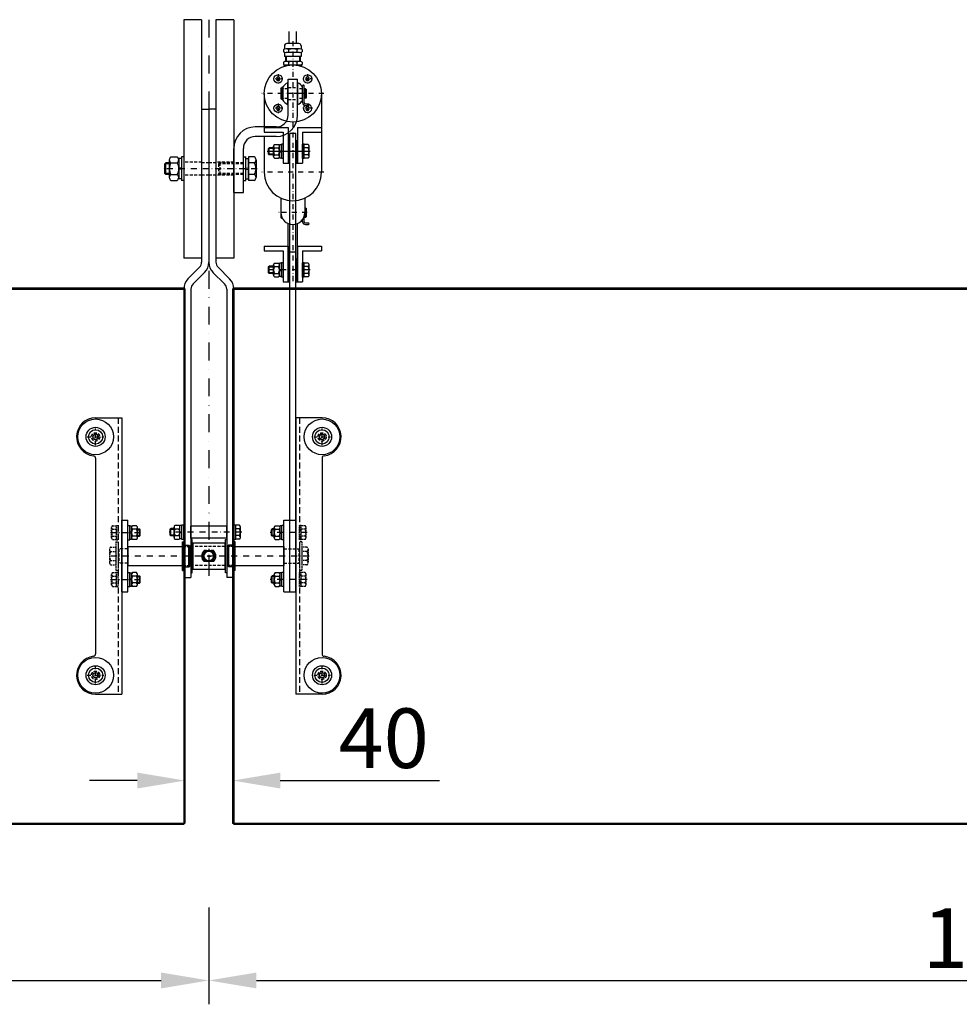
# Model space of a CAD drawing. Units: millimetres. Extents: x 20310 to 25093, y -2335 to 1164.
# Drawn here: x 21887 to 22676, y -626 to 200 of the extents above; entities that cross this region are included whole.
import ezdxf

# ---------------------------------------------------------------- set-up
doc = ezdxf.new("R2010")
doc.units = ezdxf.units.MM
doc.header["$LTSCALE"] = 10
for name, pattern in [('AUSGEZOGEN', [0]), ('STRICHPUNKT', [1, 0.5, -0.25, 0, -0.25]), ('VERDECKT', [0.375, 0.25, -0.125])]:
    doc.linetypes.add(name, pattern=pattern)
for name, color, linetype in [('ACHSE', 1, 'STRICHPUNKT'), ('GFM-1618-06', 1, 'AUSGEZOGEN'), ('HYPE GLEITLAGER', 1, 'Continuous'), ('HYPE-BEMASSUNG', 4, 'AUSGEZOGEN'), ('HYPE-GESPU-RO', 1, 'STRICHPUNKT'), ('HYPE-LINIE-BL', 5, 'AUSGEZOGEN'), ('HYPE-LINIE-CY', 4, 'AUSGEZOGEN'), ('HYPE-LINIE-GR', 3, 'AUSGEZOGEN'), ('HYPE-LINIE-RO', 1, 'AUSGEZOGEN'), ('LINIE_BL', 5, 'AUSGEZOGEN'), ('LINIE_RO', 1, 'AUSGEZOGEN')]:
    doc.layers.add(name, color=color, linetype=linetype)
doc.styles.add('ARIAL', font='arial.ttf')
doc.dimstyles.new('1zu1-XL-HYPE', dxfattribs={"dimtxt": 50, "dimasz": 40, "dimexe": 20, "dimexo": 0, "dimgap": 10, "dimtad": 1, "dimdsep": 46, "dimtxsty": 'ARIAL', "dimcen": 1, "dimdle": 2, "dimclrd": 4, "dimclre": 4, "dimclrt": 3, "dimazin": 0, "dimtfac": 1, "dimtofl": 0, "dimtmove": 0, "dimatfit": 3, "dimfxl": 1, "dimtvp": 1, "dimtfill": 1, "dimtolj": 1, "dimtzin": 0, "dimarcsym": 0})

# ---------------------------------------------------------------- blocks, each defined once
blk = doc.blocks.new('PicoloXL-200-GAGA-Gehäuse-Seite')
at = {"layer": 'ACHSE', "ltscale": 0.85}
for p, q in [((0, -44), (0, 26)), ((-26, 0), (26, 0))]:
    blk.add_line(p, q, dxfattribs=at)
at = {"layer": 'ACHSE', "ltscale": 0.35}
for p, q in [((-16.37, 12.37), (-8.37, 12.37)), ((-12.37, 8.37), (-12.37, 16.37)), ((8.37, 12.37), (16.37, 12.37)), ((12.37, 8.37), (12.37, 16.37)), ((-16.37, -12.37), (-8.37, -12.37)), ((-12.37, -16.37), (-12.37, -8.37)), ((8.37, -12.37), (16.37, -12.37)), ((12.37, -16.37), (12.37, -8.37))]:
    blk.add_line(p, q, dxfattribs=at)
at = {"layer": 'LINIE_BL'}
for p, q in [((-10.6, 10), (-13.03, 10)), ((-10.6, 8.6), (-13.03, 8.6)), ((-10.6, 3.95), (-11.6, 3.37)), ((-11.6, 3.37), (-11.6, -3.37)), ((-10.6, 3.95), (-10.6, -3.95)), ((-10.6, 3.95), (-9.7, 3.95)), ((-9.7, 3.95), (-9.7, -3.95)), ((-9.7, 2.5), (-9.6, 2.5)), ((-9.6, 7.6), (-9.6, -6.65)), ((-8.2, 7.6), (-8.2, -6.65)), ((-8.2, 2.5), (-8.1, 2.5)), ((-8.1, 3.95), (-8, 3.95)), ((-8.1, 3.95), (-8.1, -3.95)), ((8.1, 5), (8.1, -5)), ((8.1, 5), (9.1, 5)), ((9.1, 5), (9.1, -5)), ((10.1, 4), (9.1, 5)), ((10.1, -4), (10.1, 4)), ((-10.6, -3.95), (-11.6, -3.37)), ((-10.6, -3.95), (-9.7, -3.95)), ((-9.7, -2.5), (-9.6, -2.5)), ((-8.2, -2.5), (-8.1, -2.5)), ((-8.1, -3.95), (-8, -3.95)), ((8.1, -5), (9.1, -5)), ((10.1, -4), (9.1, -5)), ((-7.75, -26.5), (-7.75, -24.5)), ((-3.5, -26.5), (-3.5, -24.5)), ((3.5, -26.5), (3.5, -24.5)), ((7.75, -26.5), (7.75, -24.5)), ((-7, -31), (7, -31)), ((-7, -34.7), (-7, -31)), ((-6.25, -31), (-6.25, -26.96)), ((-5.64, -31), (-5.64, -27)), ((-5.62, -27), (5.62, -27)), ((5.64, -31), (5.64, -27)), ((6.25, -31), (6.25, -26.96)), ((7, -34.7), (7, -31)), ((-7.75, -37), (-7.75, -35)), ((-7, -40), (-7, -37.3)), ((-5.62, -34.5), (5.62, -34.5)), ((-5.62, -37.5), (5.62, -37.5)), ((-3.5, -37), (-3.5, -35)), ((3.5, -37), (3.5, -35)), ((7, -40), (7, -37.3)), ((7.75, -37), (7.75, -35)), ((-5, -42), (5, -42))]:
    blk.add_line(p, q, dxfattribs=at)
for centre, radius, start, end in [((-13.03, 9.3), 0.7, 90, 270), ((-10.6, 7.6), 2.4, 0, 90), ((-10.6, 7.6), 1, 0, 90), ((7.7, 4.15), 0.4, 318.59038, 0), ((7.7, -4.15), 0.4, 0, 41.40962), ((-5.62, -28.76), 4.77, 63.51896, 116.48104), ((-6.86, -23.52), 0.65, 112.72597, 267.01112), ((0, -36.5), 12.5, 73.7398, 106.2602), ((5.62, -28.76), 4.77, 63.51896, 116.48104), ((6.78, -23.52), 0.65, 278.20973, 64.12887), ((-5.62, -22.23), 4.77, 243.51896, 296.48104), ((0, -14.5), 12.5, 253.7398, 286.2602), ((5.62, -22.23), 4.77, 243.51896, 296.48104), ((-5.62, -39.26), 4.77, 63.51896, 116.48104), ((-5.62, -32.73), 4.77, 243.51896, 296.48104), ((-5, -40), 2, 180, 270), ((0, -47), 12.5, 73.7398, 106.2602), ((0, -25), 12.5, 253.7398, 286.2602), ((5.62, -39.26), 4.77, 63.51896, 116.48104), ((5.62, -32.73), 4.77, 243.51896, 296.48104), ((5, -40), 2, 270, 0)]:
    blk.add_arc(centre, radius, start, end, dxfattribs=at)
blk.add_ellipse((-8.9, -6.65), major_axis=(-0.7, 0), ratio=0.5, start_param=0, end_param=3.141593, dxfattribs=at)
at = {"layer": 'LINIE_RO'}
for p, q in [((-4.1, 9.12), (-4.1, -9.12)), ((4.1, 9.12), (4.1, -9.12)), ((-8, 6), (-8, -6)), ((8, 6), (8, -6)), ((-3, -42), (-3, -52)), ((3, -42), (3, -52))]:
    blk.add_line(p, q, dxfattribs=at)
at = {"layer": 'LINIE_RO', "linetype": 'VERDECKT'}
for p, q in [((-8, 4), (-4.1, 4)), ((4.1, 4), (8, 4)), ((-8, -4), (-4.1, -4)), ((4.1, -4), (8, -4))]:
    blk.add_line(p, q, dxfattribs=at)
at = {"layer": 'LINIE_RO'}
for points in [[(-13.24, 13.87), (-14.11, 12.37), (-13.24, 10.87), (-11.51, 10.87), (-10.64, 12.37), (-11.51, 13.87)], [(11.51, 13.87), (10.64, 12.37), (11.51, 10.87), (13.24, 10.87), (14.11, 12.37), (13.24, 13.87)], [(-13.24, -10.87), (-14.11, -12.37), (-13.24, -13.87), (-11.51, -13.87), (-10.64, -12.37), (-11.51, -10.87)], [(11.51, -10.87), (10.64, -12.37), (11.51, -13.87), (13.24, -13.87), (14.11, -12.37), (13.24, -10.87)]]:
    blk.add_lwpolyline(points, close=True, dxfattribs=at)
for centre, radius in [((0, 0), 24), ((12.37, 12.37), 3.5), ((-12.37, -12.37), 3.5), ((12.37, -12.37), 3.5)]:
    blk.add_circle(centre, radius, dxfattribs=at)
for centre, radius, start, end in [((-12.37, 12.37), 3.5, 314.92897, 247.54133), ((0, 0), 10, 114.20483, 145.08479), ((0, 0), 10, 30, 65.79517), ((0, 0), 10, 214.91521, 245.79517), ((0, 0), 10, 294.20483, 330)]:
    blk.add_arc(centre, radius, start, end, dxfattribs=at)
blk = doc.blocks.new('GFM-1618-06-Seite')
at = {"layer": 'HYPE GLEITLAGER'}
for p, q in [((-12, 1), (12, 1)), ((-12, 1), (-12, 0)), ((-12, 0), (12, 0)), ((9, 0), (9, -4.2)), ((12, 1), (12, 0)), ((-9, 0), (-9, -4.2)), ((-9, -4.2), (9, -4.2)), ((-9, -4.2), (-8.54, -5)), ((-8.54, -5), (8.54, -5)), ((9, -4.2), (8.54, -5))]:
    blk.add_line(p, q, dxfattribs=at)
at = {"layer": 'HYPE GLEITLAGER', "linetype": 'VERDECKT', "ltscale": 0.5}
for p, q in [((-8, 1), (-8, -5)), ((8, 1), (8, -5))]:
    blk.add_line(p, q, dxfattribs=at)
blk = doc.blocks.new('HYPE-Glaslamelle DS 1zu1')
at = {"layer": 'HYPE-GESPU-RO', "ltscale": 0.6}
for p, q in [((-1160, 193), (-1160, 207)), ((0, 193), (0, 207)), ((-1167, 200), (-1153, 200)), ((-7, 200), (7, 200)), ((-1160, -7), (-1160, 7)), ((-7, 0), (7, 0)), ((0, -7), (0, 7)), ((-1167, 0), (-1153, 0))]:
    blk.add_line(p, q, dxfattribs=at)
at = {"layer": 'HYPE-LINIE-BL'}
for p, q in [((-1234, 325), (-1235, 324)), ((-1235, 324), (-1235, -124)), ((-1235, 324), (75, 324)), ((-1234, 325), (-1234, -125)), ((-1234, 325), (74, 325)), ((74, 325), (74, -125)), ((75, 324), (75, -124)), ((-1162, 201.15), (-1160, 202.31)), ((-1162, 198.85), (-1162, 201.15)), ((-1160, 197.69), (-1162, 198.85)), ((-1158, 201.15), (-1160, 202.31)), ((-1160, 197.69), (-1158, 198.85)), ((-1158, 198.85), (-1158, 201.15)), ((-2, 201.15), (0, 202.31)), ((-2, 198.85), (-2, 201.15)), ((0, 197.69), (-2, 198.85)), ((2, 201.15), (0, 202.31)), ((0, 197.69), (2, 198.85)), ((2, 198.85), (2, 201.15)), ((-1162, 1.15), (-1160, 2.31)), ((-1162, -1.15), (-1162, 1.15)), ((-1158, 1.15), (-1160, 2.31)), ((-1158, -1.15), (-1158, 1.15)), ((-2, 1.15), (0, 2.31)), ((-2, -1.15), (-2, 1.15)), ((2, 1.15), (0, 2.31)), ((2, -1.15), (2, 1.15)), ((-1160, -2.31), (-1162, -1.15)), ((-1160, -2.31), (-1158, -1.15)), ((0, -2.31), (-2, -1.15)), ((0, -2.31), (2, -1.15)), ((-1235, -124), (75, -124)), ((-1234, -125), (74, -125)), ((74, -125), (75, -124))]:
    blk.add_line(p, q, dxfattribs=at)
at = {"layer": 'HYPE-LINIE-CY'}
for p, q in [((74, 325), (75, 324)), ((-1234, -125), (-1235, -124))]:
    blk.add_line(p, q, dxfattribs=at)
for centre, radius in [((-1160, 200), 15), ((0, 200), 15), ((-1160, 200), 8), ((0, 200), 8), ((-1160, 0), 15), ((0, 0), 15), ((-1160, 0), 8), ((0, 0), 8)]:
    blk.add_circle(centre, radius, dxfattribs=at)
at = {"layer": 'HYPE-LINIE-RO'}
for centre, radius in [((-1160, 200), 6), ((-1160, 200), 2.31), ((0, 200), 6), ((0, 200), 2.31), ((-1160, 0), 6), ((-1160, 0), 2.31), ((0, 0), 6), ((0, 0), 2.31)]:
    blk.add_circle(centre, radius, dxfattribs=at)
blk = doc.blocks.new('*D35')
at = {"layer": 'Defpoints', "color": 0, "transparency": 16777216}
for p in [(20696, -544.47), (22046, -544.47), (22046, -605.69)]:
    blk.add_point(p, dxfattribs=at)
at = {"layer": 'HYPE-BEMASSUNG', "color": 4, "lineweight": -2, "transparency": 16777216}
for p, q in [((20696, -544.47), (20696, -625.69)), ((22046, -544.47), (22046, -625.69)), ((20736, -605.69), (22006, -605.69))]:
    blk.add_line(p, q, dxfattribs=at)
at = {"layer": 'HYPE-BEMASSUNG', "color": 4, "transparency": 16777216}
for points in [[(20736, -599.02), (20736, -612.36), (20696, -605.69)], [(22006, -599.02), (22006, -612.36), (22046, -605.69)]]:
    blk.add_solid(points, dxfattribs=at)
at = {"layer": 'HYPE-BEMASSUNG', "color": 3, "transparency": 16777216, "insert": (21371, -570.14), "char_height": 50, "attachment_point": 5, "style": 'ARIAL', "bg_fill": 3, "box_fill_scale": 1.1, "bg_fill_color": 256, "bg_fill_true_color": 13158600, "bg_fill_transparency": 0}
blk.add_mtext('\\A1;1350', dxfattribs=at)
blk = doc.blocks.new('*D39')
at = {"layer": 'Defpoints', "color": 0, "transparency": 16777216}
for p in [(22046, -544.47), (23396, -544.47), (23396, -605.69)]:
    blk.add_point(p, dxfattribs=at)
at = {"layer": 'HYPE-BEMASSUNG', "color": 4, "lineweight": -2, "transparency": 16777216}
for p, q in [((22046, -544.47), (22046, -625.69)), ((23396, -544.47), (23396, -625.69)), ((22086, -605.69), (23356, -605.69))]:
    blk.add_line(p, q, dxfattribs=at)
at = {"layer": 'HYPE-BEMASSUNG', "color": 4, "transparency": 16777216}
for points in [[(22086, -599.02), (22086, -612.36), (22046, -605.69)], [(23356, -599.02), (23356, -612.36), (23396, -605.69)]]:
    blk.add_solid(points, dxfattribs=at)
at = {"layer": 'HYPE-BEMASSUNG', "color": 3, "transparency": 16777216, "insert": (22721, -570.14), "char_height": 50, "attachment_point": 5, "style": 'ARIAL', "bg_fill": 3, "box_fill_scale": 1.1, "bg_fill_color": 256, "bg_fill_true_color": 13158600, "bg_fill_transparency": 0}
blk.add_mtext('\\A1;1350', dxfattribs=at)
blk = doc.blocks.new('*D36')
at = {"layer": 'Defpoints', "color": 0, "transparency": 16777216}
for p in [(22026, -376.74), (22066, -376.74), (22066, -437.96)]:
    blk.add_point(p, dxfattribs=at)
at = {"layer": 'HYPE-BEMASSUNG', "color": 4, "lineweight": -2, "transparency": 16777216}
for p, q in [((22026, -376.74), (22026, -457.96)), ((22066, -376.74), (22066, -457.96)), ((21986, -437.96), (21946, -437.96)), ((22106, -437.96), (22239.46, -437.96))]:
    blk.add_line(p, q, dxfattribs=at)
at = {"layer": 'HYPE-BEMASSUNG', "color": 4, "transparency": 16777216}
for points in [[(21986, -431.29), (21986, -444.62), (22026, -437.96)], [(22106, -431.29), (22106, -444.62), (22066, -437.96)]]:
    blk.add_solid(points, dxfattribs=at)
at = {"layer": 'HYPE-BEMASSUNG', "color": 3, "transparency": 16777216, "insert": (22192.73, -402.43), "char_height": 50, "attachment_point": 5, "style": 'ARIAL', "bg_fill": 3, "box_fill_scale": 1.1, "bg_fill_color": 256, "bg_fill_true_color": 13158600, "bg_fill_transparency": 0}
blk.add_mtext('\\A1;40', dxfattribs=at)

msp = doc.modelspace()

# ---------------------------------------------------------------- linework, layer by layer
at = {"layer": 'ACHSE', "ltscale": 0.85}
for p, q in [((22116.496, 114.428), (22116.496, -20.516)), ((22142.496, 72.418), (22090.496, 72.418)), ((22128.496, 38.551), (22104.496, 38.551))]:
    msp.add_line(p, q, dxfattribs=at)
at = {"layer": 'HYPE GLEITLAGER'}
for p, q in [((22112.996, -18.51), (22112.996, -0.51)), ((22112.996, -0.51), (22113.996, -0.51)), ((22113.996, -18.51), (22113.996, -0.51)), ((22118.996, -18.51), (22118.996, -0.51)), ((22119.996, -0.51), (22118.996, -0.51)), ((22119.996, -18.51), (22119.996, -0.51)), ((22112.996, -18.51), (22113.996, -18.51)), ((22119.996, -18.51), (22118.996, -18.51))]:
    msp.add_line(p, q, dxfattribs=at)
at = {"layer": 'HYPE-GESPU-RO', "ltscale": 3}
msp.add_line((22045.996, 200.428), (22045.996, -267.572), dxfattribs=at)
at = {"layer": 'HYPE-GESPU-RO', "ltscale": 0.8}
msp.add_line((22121.496, 138.428), (22111.496, 138.428), dxfattribs=at)
at = {"layer": 'HYPE-GESPU-RO'}
for p, q in [((22076.396, 75.428), (22007.996, 75.428)), ((22086.596, 75.428), (22053.196, 75.428)), ((22131.096, -9.51), (22095.096, -9.51)), ((21963.396, -229.888), (21989.396, -229.888)), ((22073.596, -229.572), (22012.596, -229.572)), ((22128.596, -229.888), (22097.596, -229.888)), ((22130.296, -249.579), (21961.696, -249.579)), ((21963.396, -269.271), (21989.396, -269.271)), ((22128.596, -269.271), (22097.596, -269.271))]:
    msp.add_line(p, q, dxfattribs=at)
at = {"layer": 'HYPE-GESPU-RO', "ltscale": 0.5}
for p, q in [((22045.996, -243.579), (22045.996, -255.579)), ((22039.996, -249.579), (22051.996, -249.579))]:
    msp.add_line(p, q, dxfattribs=at)
at = {"layer": 'HYPE-LINIE-BL'}
for p, q in [((22024.996, 200.428), (22024.996, 0.428)), ((22039.996, 200.428), (22024.996, 200.428)), ((22039.996, 200.428), (22039.996, 0.428)), ((22051.996, 200.428), (22051.996, 0.428)), ((22066.996, 200.428), (22051.996, 200.428)), ((22066.996, 200.428), (22066.996, 0.428)), ((22092.496, 109.921), (22092.496, 105.921)), ((22092.496, 109.921), (22112.496, 109.921)), ((22112.496, 109.921), (22112.496, 79.921)), ((22120.496, 109.921), (22120.496, 79.921)), ((22120.496, 109.921), (22140.496, 109.921)), ((22140.496, 109.921), (22140.496, 105.921)), ((22092.496, 105.921), (22108.496, 105.921)), ((22108.496, 105.921), (22108.496, 79.921)), ((22118.996, 104.921), (22113.996, 104.921)), ((22113.996, -180.149), (22113.996, 104.921)), ((22118.996, -180.149), (22118.996, 104.921)), ((22124.496, 105.921), (22124.496, 79.921)), ((22124.496, 105.921), (22140.496, 105.921)), ((22096.096, 92.306), (22096.711, 92.921)), ((22096.096, 87.536), (22096.096, 92.306)), ((22100.296, 92.306), (22096.096, 92.306)), ((22100.296, 92.921), (22096.711, 92.921)), ((22096.711, 86.921), (22096.711, 92.921)), ((22100.296, 85.591), (22100.296, 94.251)), ((22101.129, 95.694), (22104.462, 95.694)), ((22101.129, 92.808), (22104.462, 92.808)), ((22105.296, 84.371), (22105.296, 95.471)), ((22106.896, 95.471), (22105.296, 95.471)), ((22108.496, 95.921), (22106.896, 95.921)), ((22106.896, 83.921), (22106.896, 95.921)), ((22106.896, 84.371), (22106.896, 95.471)), ((22108.496, 83.921), (22108.496, 95.921)), ((22112.996, 80.921), (22112.996, 98.921)), ((22112.996, 98.921), (22113.996, 98.921)), ((22113.996, 80.921), (22113.996, 98.921)), ((22118.996, 80.921), (22118.996, 98.921)), ((22119.996, 98.921), (22118.996, 98.921)), ((22119.996, 80.921), (22119.996, 98.921)), ((22126.096, 95.921), (22124.496, 95.921)), ((22124.496, 83.921), (22124.496, 95.921)), ((22126.096, 83.921), (22126.096, 95.921)), ((22126.096, 84.147), (22126.096, 95.694)), ((22129.262, 95.694), (22126.096, 95.694)), ((22129.262, 92.808), (22126.096, 92.808)), ((22130.096, 85.591), (22130.096, 94.251)), ((22131.096, 89.921), (22095.096, 89.921)), ((22100.296, 87.536), (22096.096, 87.536)), ((22096.711, 86.921), (22096.096, 87.536)), ((22100.296, 86.921), (22096.711, 86.921)), ((22101.129, 87.034), (22104.462, 87.034)), ((22101.129, 84.147), (22104.462, 84.147)), ((22105.296, 90.57), (22106.896, 90.287)), ((22105.296, 89.554), (22106.896, 89.272)), ((22106.896, 84.371), (22105.296, 84.371)), ((22108.496, 83.921), (22106.896, 83.921)), ((22126.096, 83.921), (22124.496, 83.921)), ((22129.262, 87.034), (22126.096, 87.034)), ((22129.262, 84.147), (22126.096, 84.147)), ((22012.796, 79.508), (22008.996, 79.508)), ((22108.496, 79.921), (22112.496, 79.921)), ((22112.496, 79.921), (22113.996, 79.921)), ((22112.996, 80.921), (22113.996, 80.921)), ((22119.996, 80.921), (22118.996, 80.921)), ((22118.996, 79.921), (22120.496, 79.921)), ((22120.496, 79.921), (22124.496, 79.921)), ((22012.796, 71.348), (22008.996, 71.348)), ((22039.996, 0.428), (22024.996, 0.428)), ((22066.996, 0.428), (22051.996, 0.428)), ((22100.296, -7.125), (22096.096, -7.125)), ((22100.296, -11.895), (22096.096, -11.895)), ((21986.196, -227.503), (21988.396, -227.503)), ((22016.796, -227.187), (22013.596, -227.187)), ((22100.796, -227.503), (22098.596, -227.503)), ((21986.196, -232.273), (21988.396, -232.273)), ((22016.796, -231.957), (22013.596, -231.957)), ((22100.796, -232.273), (22098.596, -232.273)), ((21986.196, -266.886), (21988.396, -266.886)), ((21986.196, -271.656), (21988.396, -271.656)), ((22100.796, -266.886), (22098.596, -266.886)), ((22100.796, -271.656), (22098.596, -271.656))]:
    msp.add_line(p, q, dxfattribs=at)
at = {"layer": 'HYPE-LINIE-BL', "linetype": 'VERDECKT'}
for p, q in [((22039.996, 80.928), (22024.996, 80.928)), ((22066.996, 80.928), (22051.996, 80.928)), ((22074.996, 79.508), (22054.196, 79.508)), ((22039.996, 69.928), (22024.996, 69.928)), ((22066.996, 69.928), (22051.996, 69.928)), ((22074.996, 71.348), (22054.196, 71.348))]:
    msp.add_line(p, q, dxfattribs=at)
at = {"layer": 'HYPE-LINIE-BL'}
for centre, radius, start, end in [((22101.962, 94.251), 1.667, 120, 240), ((22105.712, 89.921), 5.417, 147.795772, 212.204228), ((22103.629, 94.251), 1.667, 300, 60), ((22099.879, 89.921), 5.417, 327.795772, 32.204228), ((22128.429, 94.251), 1.667, 300, 60), ((22124.679, 89.921), 5.417, 327.795772, 32.204228), ((22101.962, 85.591), 1.667, 120, 240), ((22103.629, 85.591), 1.667, 300, 60), ((22128.429, 85.591), 1.667, 300, 60)]:
    msp.add_arc(centre, radius, start, end, dxfattribs=at)
at = {"layer": 'HYPE-LINIE-CY'}
for p, q in [((22112.496, 120.428), (22112.496, 150.428)), ((22112.496, 150.428), (22120.496, 150.428)), ((22120.496, 120.428), (22120.496, 150.428)), ((22039.996, 125.428), (22045.996, 125.428)), ((22039.996, 125.428), (22039.996, -3.087)), ((22051.996, 125.428), (22045.996, 125.428)), ((22045.996, 125.428), (22045.996, -3.087)), ((22045.996, 125.428), (22045.996, -3.087)), ((22051.996, 125.428), (22051.996, -3.087)), ((22102.496, 110.428), (22084.996, 110.428)), ((22102.496, 102.428), (22084.996, 102.428)), ((22066.996, 55.428), (22066.996, 92.428)), ((22074.996, 55.428), (22074.996, 92.428)), ((22066.996, 55.428), (22074.996, 55.428)), ((22112.496, -19.51), (22112.496, 29.385)), ((22120.496, -19.51), (22120.496, 29.385)), ((22092.496, 10.49), (22092.496, 6.49)), ((22092.496, 10.49), (22112.496, 10.49)), ((22112.496, 10.49), (22112.496, -19.51)), ((22120.496, 10.49), (22120.496, -19.51)), ((22120.496, 10.49), (22140.496, 10.49)), ((22140.496, 10.49), (22140.496, 6.49)), ((22092.496, 6.49), (22108.496, 6.49)), ((22108.496, 6.49), (22108.496, -19.51)), ((22124.496, 6.49), (22124.496, -19.51)), ((22124.496, 6.49), (22140.496, 6.49)), ((22028.51, -17.058), (22038.238, -7.33)), ((22063.481, -17.058), (22053.753, -7.33)), ((22032.753, -21.3), (22042.481, -11.572)), ((22059.238, -21.3), (22049.51, -11.572)), ((22108.496, -19.51), (22112.496, -19.51)), ((22112.496, -19.51), (22113.996, -19.51)), ((22118.996, -19.51), (22120.496, -19.51)), ((22120.496, -19.51), (22124.496, -19.51)), ((22024.996, -25.543), (22024.996, -267.572)), ((22030.996, -25.543), (22030.996, -267.572)), ((22060.996, -25.543), (22060.996, -267.572)), ((22066.996, -25.543), (22066.996, -267.572)), ((22060.996, -224.572), (22030.996, -224.572)), ((22030.996, -234.572), (22030.996, -224.572)), ((22060.996, -234.572), (22060.996, -224.572)), ((22060.996, -234.572), (22030.996, -234.572)), ((22032.496, -238.579), (22059.496, -238.579)), ((22032.496, -238.579), (22032.496, -260.579)), ((22059.496, -238.579), (22059.496, -260.579)), ((22043.996, -244.997), (22042.123, -244.997)), ((22049.869, -244.997), (22047.996, -244.997)), ((22043.996, -254.162), (22042.123, -254.162)), ((22049.869, -254.162), (22047.996, -254.162)), ((22032.496, -260.579), (22059.496, -260.579)), ((22024.996, -267.572), (22030.996, -267.572)), ((22066.996, -267.572), (22060.996, -267.572))]:
    msp.add_line(p, q, dxfattribs=at)
at = {"layer": 'HYPE-LINIE-CY', "linetype": 'VERDECKT'}
for p, q in [((22112.496, 143.428), (22120.496, 143.428)), ((22112.496, 133.428), (22120.496, 133.428)), ((22039.996, 80.678), (22045.996, 80.678)), ((22045.996, 80.678), (22051.996, 80.678)), ((22039.996, 70.178), (22045.996, 70.178)), ((22045.996, 70.178), (22051.996, 70.178)), ((22059.496, -241.579), (22032.496, -241.579)), ((22059.496, -257.579), (22032.496, -257.579))]:
    msp.add_line(p, q, dxfattribs=at)
at = {"layer": 'HYPE-LINIE-CY'}
for centre, radius, start, end in [((22102.496, 120.428), 18, 270, 0), ((22102.496, 120.428), 10, 270, 0), ((22084.996, 92.428), 18, 90, 180), ((22084.996, 92.428), 10, 90, 180), ((22033.996, -3.087), 6, 315, 0), ((22033.996, -3.087), 12, 315, 0), ((22057.996, -3.087), 12, 180, 225), ((22057.996, -3.087), 6, 180, 225), ((22036.996, -25.543), 12, 135, 180), ((22036.996, -25.543), 6, 135, 180), ((22054.996, -25.543), 6, 0, 45), ((22054.996, -25.543), 12, 0, 45), ((22045.996, -249.579), 6, 130.202966, 229.797034), ((22045.996, -249.579), 6, 310.202966, 49.797034)]:
    msp.add_arc(centre, radius, start, end, dxfattribs=at)
at = {"layer": 'HYPE-LINIE-GR'}
for p, q in [((22113.996, -279.579), (22113.996, 5.49)), ((22118.996, 5.49), (22113.996, 5.49)), ((22118.996, -279.579), (22118.996, 5.49)), ((21950.996, -133.579), (21972.996, -133.579)), ((21972.996, -133.579), (21972.996, -365.579)), ((22118.996, -133.579), (22118.996, -365.579)), ((22140.996, -133.579), (22118.996, -133.579)), ((21950.996, -167.468), (21950.996, -331.691)), ((22140.996, -167.468), (22140.996, -331.691)), ((21972.996, -279.579), (21972.996, -219.579)), ((21972.996, -219.579), (21977.996, -219.579)), ((21977.996, -279.579), (21977.996, -219.579)), ((22108.996, -279.579), (22108.996, -219.579)), ((22108.996, -219.579), (22113.996, -219.579)), ((22113.996, -279.579), (22113.996, -219.579)), ((22113.996, -219.579), (22118.996, -219.579)), ((21977.996, -241.579), (22023.996, -241.579)), ((21977.996, -257.579), (21977.996, -241.579)), ((21977.996, -241.579), (21977.996, -257.579)), ((22067.996, -241.579), (22108.996, -241.579)), ((22108.996, -241.579), (22108.996, -257.579)), ((21977.996, -257.579), (22023.996, -257.579)), ((22067.996, -257.579), (22108.996, -257.579)), ((21972.996, -279.579), (21977.996, -279.579)), ((22108.996, -279.579), (22113.996, -279.579)), ((22113.996, -279.579), (22118.996, -279.579)), ((21950.996, -365.579), (21972.996, -365.579)), ((22140.996, -365.579), (22118.996, -365.579))]:
    msp.add_line(p, q, dxfattribs=at)
at = {"layer": 'HYPE-LINIE-GR', "linetype": 'VERDECKT', "ltscale": 2}
for p, q in [((21969.996, -133.579), (21969.996, -365.579)), ((22121.996, -133.579), (22121.996, -365.579))]:
    msp.add_line(p, q, dxfattribs=at)
at = {"layer": 'HYPE-LINIE-GR', "linetype": 'VERDECKT'}
for p, q in [((21970.496, -243.579), (21969.996, -244.079)), ((21969.996, -244.079), (21969.996, -255.079)), ((21970.496, -243.579), (21970.496, -255.579)), ((21977.996, -243.579), (21970.496, -243.579)), ((22108.996, -243.579), (22121.496, -243.579)), ((22121.496, -243.579), (22121.996, -244.079)), ((22121.496, -243.579), (22121.496, -255.579)), ((22121.996, -244.079), (22121.996, -255.079)), ((21969.996, -255.079), (21970.496, -255.579)), ((21977.996, -255.579), (21970.496, -255.579)), ((22108.996, -255.579), (22121.496, -255.579)), ((22121.996, -255.079), (22121.496, -255.579))]:
    msp.add_line(p, q, dxfattribs=at)
for centre in [(21950.996, -149.579), (22140.996, -149.579), (21950.996, -349.579), (22140.996, -349.579)]:
    msp.add_circle(centre, 3.5, dxfattribs=at)
at = {"layer": 'HYPE-LINIE-GR'}
for centre, radius, start, end in [((21950.996, -149.579), 16, 90, 263.62063), ((22140.996, -149.579), 16, 276.37937, 90), ((21948.996, -167.468), 2, 0, 83.62063), ((22142.996, -167.468), 2, 96.37937, 180), ((21950.996, -349.579), 16, 96.37937, 270), ((21948.996, -331.691), 2, 276.37937, 0), ((22142.996, -331.691), 2, 180, 263.62063), ((22140.996, -349.579), 16, 270, 83.62063)]:
    msp.add_arc(centre, radius, start, end, dxfattribs=at)
at = {"layer": 'HYPE-LINIE-RO'}
for p, q in [((22012.796, 82.789), (22012.796, 68.067)), ((22014.212, 85.243), (22019.379, 85.243)), ((22020.796, 84.028), (22020.796, 66.828)), ((22022.996, 84.028), (22020.796, 84.028)), ((22022.996, 85.428), (22022.996, 65.428)), ((22024.996, 85.428), (22022.996, 85.428)), ((22022.996, 84.028), (22022.996, 66.828)), ((22024.996, 85.428), (22024.996, 65.428)), ((22074.996, 85.428), (22076.996, 85.428)), ((22074.996, 65.428), (22074.996, 85.428)), ((22076.996, 65.428), (22076.996, 85.428)), ((22076.996, 66.828), (22076.996, 84.028)), ((22076.996, 84.028), (22079.196, 84.028)), ((22079.196, 85.243), (22079.196, 65.613)), ((22084.179, 85.243), (22079.196, 85.243)), ((22079.196, 66.828), (22079.196, 84.028)), ((22085.596, 82.789), (22085.596, 68.067)), ((22008.996, 79.508), (22009.916, 80.428)), ((22008.996, 71.348), (22008.996, 79.508)), ((22009.916, 70.428), (22009.916, 80.428)), ((22012.796, 80.428), (22009.916, 80.428)), ((22014.212, 80.335), (22019.379, 80.335)), ((22022.996, 76.129), (22020.796, 75.741)), ((22022.996, 75.114), (22020.796, 74.726)), ((22076.996, 75.741), (22079.196, 76.129)), ((22076.996, 74.726), (22079.196, 75.114)), ((22084.179, 80.335), (22079.196, 80.335)), ((22009.916, 70.428), (22008.996, 71.348)), ((22012.796, 70.428), (22009.916, 70.428)), ((22014.212, 70.52), (22019.379, 70.52)), ((22022.996, 66.828), (22020.796, 66.828)), ((22076.996, 66.828), (22079.196, 66.828)), ((22084.179, 70.52), (22079.196, 70.52)), ((22014.212, 65.613), (22019.379, 65.613)), ((22024.996, 65.428), (22022.996, 65.428)), ((22074.996, 65.428), (22076.996, 65.428)), ((22084.179, 65.613), (22079.196, 65.613)), ((22096.096, -7.125), (22096.711, -6.51)), ((22096.096, -11.895), (22096.096, -7.125)), ((22100.296, -6.51), (22096.711, -6.51)), ((22096.711, -12.51), (22096.711, -6.51)), ((22100.296, -13.84), (22100.296, -5.179)), ((22101.129, -3.736), (22104.462, -3.736)), ((22101.129, -6.623), (22104.462, -6.623)), ((22105.296, -15.06), (22105.296, -3.96)), ((22106.896, -3.96), (22105.296, -3.96)), ((22108.496, -3.51), (22106.896, -3.51)), ((22106.896, -15.51), (22106.896, -3.51)), ((22106.896, -15.06), (22106.896, -3.96)), ((22108.496, -15.51), (22108.496, -3.51)), ((22126.096, -3.51), (22124.496, -3.51)), ((22124.496, -15.51), (22124.496, -3.51)), ((22126.096, -15.51), (22126.096, -3.51)), ((22126.096, -15.283), (22126.096, -3.736)), ((22129.262, -3.736), (22126.096, -3.736)), ((22129.262, -6.623), (22126.096, -6.623)), ((22130.096, -13.84), (22130.096, -5.179)), ((22096.711, -12.51), (22096.096, -11.895)), ((22100.296, -12.51), (22096.711, -12.51)), ((22101.129, -12.396), (22104.462, -12.396)), ((22101.129, -15.283), (22104.462, -15.283)), ((22105.296, -8.861), (22106.896, -9.143)), ((22105.296, -9.876), (22106.896, -10.158)), ((22106.896, -15.06), (22105.296, -15.06)), ((22108.496, -15.51), (22106.896, -15.51)), ((22126.096, -15.51), (22124.496, -15.51)), ((22129.262, -12.396), (22126.096, -12.396)), ((22129.262, -15.283), (22126.096, -15.283)), ((21977.996, -223.888), (21979.596, -223.888)), ((21977.996, -235.888), (21977.996, -223.888)), ((21979.596, -235.888), (21979.596, -223.888)), ((21979.596, -235.438), (21979.596, -224.338)), ((21979.596, -224.338), (21981.196, -224.338)), ((21981.196, -229.239), (21979.596, -229.521)), ((21981.196, -230.254), (21979.596, -230.537)), ((21981.196, -235.438), (21981.196, -224.338)), ((21985.362, -224.114), (21982.029, -224.114)), ((21985.362, -227.001), (21982.029, -227.001)), ((21986.196, -234.218), (21986.196, -225.558)), ((21986.196, -226.888), (21987.781, -226.888)), ((21987.781, -232.888), (21987.781, -226.888)), ((21988.396, -227.503), (21987.781, -226.888)), ((21988.396, -232.273), (21988.396, -227.503)), ((22013.596, -227.187), (22014.211, -226.572)), ((22013.596, -231.957), (22013.596, -227.187)), ((22016.796, -226.572), (22014.211, -226.572)), ((22014.211, -232.572), (22014.211, -226.572)), ((22016.796, -233.902), (22016.796, -225.242)), ((22017.629, -223.799), (22020.962, -223.799)), ((22017.629, -226.686), (22020.962, -226.686)), ((22021.796, -235.122), (22021.796, -224.022)), ((22023.396, -224.022), (22021.796, -224.022)), ((22021.796, -228.923), (22023.396, -229.206)), ((22021.796, -229.939), (22023.396, -230.221)), ((22024.996, -223.572), (22023.396, -223.572)), ((22023.396, -235.572), (22023.396, -223.572)), ((22023.396, -235.122), (22023.396, -224.022)), ((22024.996, -235.572), (22024.996, -223.572)), ((22068.596, -223.572), (22066.996, -223.572)), ((22066.996, -235.572), (22066.996, -223.572)), ((22068.596, -235.572), (22068.596, -223.572)), ((22068.596, -235.346), (22068.596, -223.799)), ((22071.762, -223.799), (22068.596, -223.799)), ((22071.762, -226.686), (22068.596, -226.686)), ((22072.596, -233.902), (22072.596, -225.242)), ((22098.596, -227.503), (22099.211, -226.888)), ((22098.596, -232.273), (22098.596, -227.503)), ((22100.796, -226.888), (22099.211, -226.888)), ((22099.211, -232.888), (22099.211, -226.888)), ((22100.796, -234.218), (22100.796, -225.558)), ((22101.629, -224.114), (22104.962, -224.114)), ((22101.629, -227.001), (22104.962, -227.001)), ((22105.796, -235.438), (22105.796, -224.338)), ((22107.396, -224.338), (22105.796, -224.338)), ((22105.796, -229.239), (22107.396, -229.521)), ((22105.796, -230.254), (22107.396, -230.537)), ((22108.996, -223.888), (22107.396, -223.888)), ((22107.396, -235.888), (22107.396, -223.888)), ((22107.396, -235.438), (22107.396, -224.338)), ((22108.996, -235.888), (22108.996, -223.888)), ((21977.996, -235.888), (21979.596, -235.888)), ((21979.596, -235.438), (21981.196, -235.438)), ((21985.362, -232.775), (21982.029, -232.775)), ((21985.362, -235.661), (21982.029, -235.661)), ((21986.196, -232.888), (21987.781, -232.888)), ((21987.781, -232.888), (21988.396, -232.273)), ((22014.211, -232.572), (22013.596, -231.957)), ((22016.796, -232.572), (22014.211, -232.572)), ((22017.629, -232.459), (22020.962, -232.459)), ((22017.629, -235.346), (22020.962, -235.346)), ((22023.396, -235.122), (22021.796, -235.122)), ((22024.996, -235.572), (22023.396, -235.572)), ((22031.996, -235.579), (22030.996, -235.579)), ((22030.996, -235.579), (22030.996, -263.579)), ((22031.996, -263.579), (22031.996, -235.579)), ((22059.996, -263.579), (22059.996, -235.579)), ((22059.996, -235.579), (22060.996, -235.579)), ((22060.996, -235.579), (22060.996, -263.579)), ((22068.596, -235.572), (22066.996, -235.572)), ((22071.762, -232.459), (22068.596, -232.459)), ((22071.762, -235.346), (22068.596, -235.346)), ((22099.211, -232.888), (22098.596, -232.273)), ((22100.796, -232.888), (22099.211, -232.888)), ((22101.629, -232.775), (22104.962, -232.775)), ((22101.629, -235.661), (22104.962, -235.661)), ((22107.396, -235.438), (22105.796, -235.438)), ((22108.996, -235.888), (22107.396, -235.888)), ((21977.996, -263.271), (21979.596, -263.271)), ((21977.996, -275.271), (21977.996, -263.271)), ((21979.596, -275.271), (21979.596, -263.271)), ((21979.596, -274.821), (21979.596, -263.721)), ((21979.596, -263.721), (21981.196, -263.721)), ((21981.196, -274.821), (21981.196, -263.721)), ((21985.362, -263.497), (21982.029, -263.497)), ((22030.996, -263.579), (22031.996, -263.579)), ((22060.996, -263.579), (22059.996, -263.579)), ((22101.629, -263.497), (22104.962, -263.497)), ((22105.796, -274.821), (22105.796, -263.721)), ((22107.396, -263.721), (22105.796, -263.721)), ((22108.996, -263.271), (22107.396, -263.271)), ((22107.396, -275.271), (22107.396, -263.271)), ((22107.396, -274.821), (22107.396, -263.721)), ((22108.996, -275.271), (22108.996, -263.271)), ((21981.196, -268.622), (21979.596, -268.904)), ((21981.196, -269.637), (21979.596, -269.919)), ((21985.362, -266.384), (21982.029, -266.384)), ((21985.362, -272.157), (21982.029, -272.157)), ((21986.196, -273.601), (21986.196, -264.94)), ((21986.196, -266.271), (21987.781, -266.271)), ((21986.196, -272.271), (21987.781, -272.271)), ((21987.781, -272.271), (21987.781, -266.271)), ((21988.396, -266.886), (21987.781, -266.271)), ((21987.781, -272.271), (21988.396, -271.656)), ((21988.396, -271.656), (21988.396, -266.886)), ((22098.596, -266.886), (22099.211, -266.271)), ((22098.596, -271.656), (22098.596, -266.886)), ((22099.211, -272.271), (22098.596, -271.656)), ((22100.796, -266.271), (22099.211, -266.271)), ((22099.211, -272.271), (22099.211, -266.271)), ((22100.796, -272.271), (22099.211, -272.271)), ((22100.796, -273.601), (22100.796, -264.94)), ((22101.629, -266.384), (22104.962, -266.384)), ((22101.629, -272.157), (22104.962, -272.157)), ((22105.796, -268.622), (22107.396, -268.904)), ((22105.796, -269.637), (22107.396, -269.919)), ((21977.996, -275.271), (21979.596, -275.271)), ((21979.596, -274.821), (21981.196, -274.821)), ((21985.362, -275.044), (21982.029, -275.044)), ((22101.629, -275.044), (22104.962, -275.044)), ((22107.396, -274.821), (22105.796, -274.821)), ((22108.996, -275.271), (22107.396, -275.271))]:
    msp.add_line(p, q, dxfattribs=at)
at = {"layer": 'HYPE-LINIE-RO', "linetype": 'VERDECKT'}
for p, q in [((22055.116, 80.428), (22054.196, 79.508)), ((22054.196, 79.508), (22054.196, 71.348)), ((22055.116, 80.428), (22055.116, 70.428)), ((22074.996, 80.428), (22055.116, 80.428)), ((22054.196, 71.348), (22055.116, 70.428)), ((22074.996, 70.428), (22055.116, 70.428))]:
    msp.add_line(p, q, dxfattribs=at)
at = {"layer": 'HYPE-LINIE-RO', "linetype": 'VERDECKT', "ltscale": 0.5}
for p, q in [((21964.396, -234.218), (21964.396, -225.558)), ((21965.229, -224.114), (21968.396, -224.114)), ((21965.229, -227.001), (21968.396, -227.001)), ((21968.396, -223.888), (21969.996, -223.888)), ((21968.396, -235.888), (21968.396, -223.888)), ((21968.396, -235.661), (21968.396, -224.114)), ((21969.996, -235.888), (21969.996, -223.888)), ((22123.596, -223.888), (22121.996, -223.888)), ((22121.996, -235.888), (22121.996, -223.888)), ((22123.596, -235.888), (22123.596, -223.888)), ((22123.596, -235.661), (22123.596, -224.114)), ((22126.762, -224.114), (22123.596, -224.114)), ((22126.762, -227.001), (22123.596, -227.001)), ((22127.596, -234.218), (22127.596, -225.558)), ((21965.229, -232.775), (21968.396, -232.775)), ((21965.229, -235.661), (21968.396, -235.661)), ((21967.996, -237.579), (21969.996, -237.579)), ((21967.996, -237.579), (21967.996, -261.579)), ((21968.396, -235.888), (21969.996, -235.888)), ((21969.996, -237.579), (21969.996, -261.579)), ((22123.596, -235.888), (22121.996, -235.888)), ((22121.996, -237.579), (22121.996, -261.579)), ((22123.996, -237.579), (22121.996, -237.579)), ((22126.762, -232.775), (22123.596, -232.775)), ((22126.762, -235.661), (22123.596, -235.661)), ((22123.996, -237.579), (22123.996, -261.579)), ((21962.696, -243.95), (21962.696, -255.208)), ((21963.779, -242.074), (21967.996, -242.074)), ((21963.779, -245.826), (21967.996, -245.826)), ((21967.996, -242.074), (21967.996, -257.085)), ((22128.212, -242.074), (22123.996, -242.074)), ((22123.996, -242.074), (22123.996, -257.085)), ((22128.212, -245.826), (22123.996, -245.826)), ((22129.296, -243.95), (22129.296, -255.208)), ((21963.779, -253.332), (21967.996, -253.332)), ((22128.212, -253.332), (22123.996, -253.332)), ((21963.779, -257.085), (21967.996, -257.085)), ((21965.229, -263.497), (21968.396, -263.497)), ((21967.996, -261.579), (21969.996, -261.579)), ((21968.396, -263.271), (21969.996, -263.271)), ((21968.396, -275.271), (21968.396, -263.271)), ((21968.396, -275.044), (21968.396, -263.497)), ((21969.996, -275.271), (21969.996, -263.271)), ((22123.996, -261.579), (22121.996, -261.579)), ((22123.596, -263.271), (22121.996, -263.271)), ((22121.996, -275.271), (22121.996, -263.271)), ((22123.596, -275.271), (22123.596, -263.271)), ((22123.596, -275.044), (22123.596, -263.497)), ((22126.762, -263.497), (22123.596, -263.497)), ((22128.212, -257.085), (22123.996, -257.085)), ((21964.396, -273.601), (21964.396, -264.94)), ((21965.229, -266.384), (21968.396, -266.384)), ((21965.229, -272.157), (21968.396, -272.157)), ((22126.762, -266.384), (22123.596, -266.384)), ((22126.762, -272.157), (22123.596, -272.157)), ((22127.596, -273.601), (22127.596, -264.94)), ((21965.229, -275.044), (21968.396, -275.044)), ((21968.396, -275.271), (21969.996, -275.271)), ((22123.596, -275.271), (22121.996, -275.271)), ((22126.762, -275.044), (22123.596, -275.044))]:
    msp.add_line(p, q, dxfattribs=at)
at = {"layer": 'HYPE-LINIE-RO'}
msp.add_lwpolyline([(22043.686, -245.579), (22041.377, -249.579), (22043.686, -253.579), (22048.305, -253.579), (22050.614, -249.579), (22048.305, -245.579)], close=True, dxfattribs=at)
for radius in [5, 4]:
    msp.add_circle((22045.996, -249.579), radius, dxfattribs=at)
for centre, radius, start, end in [((22015.629, 82.789), 2.833, 120, 240), ((22017.962, 82.789), 2.833, 300, 60), ((22082.762, 82.789), 2.833, 300, 60), ((22022.004, 75.428), 9.208, 147.795772, 212.204228), ((22011.587, 75.428), 9.208, 327.795772, 32.204228), ((22076.387, 75.428), 9.208, 327.795772, 32.204228), ((22015.629, 68.067), 2.833, 120, 240), ((22017.962, 68.067), 2.833, 300, 60), ((22082.762, 68.067), 2.833, 300, 60), ((22101.962, -5.179), 1.667, 120, 240), ((22105.712, -9.51), 5.417, 147.795772, 212.204228), ((22103.629, -5.179), 1.667, 300, 60), ((22099.879, -9.51), 5.417, 327.795772, 32.204228), ((22128.429, -5.179), 1.667, 300, 60), ((22124.679, -9.51), 5.417, 327.795772, 32.204228), ((22101.962, -13.84), 1.667, 120, 240), ((22103.629, -13.84), 1.667, 300, 60), ((22128.429, -13.84), 1.667, 300, 60), ((21982.862, -225.558), 1.667, 120, 240), ((21986.612, -229.888), 5.417, 147.795772, 212.204228), ((21984.529, -225.558), 1.667, 300, 60), ((21980.779, -229.888), 5.417, 327.795772, 32.204228), ((22018.462, -225.242), 1.667, 120, 240), ((22022.212, -229.572), 5.417, 147.795772, 212.204228), ((22020.129, -225.242), 1.667, 300, 60), ((22016.379, -229.572), 5.417, 327.795772, 32.204228), ((22070.929, -225.242), 1.667, 300, 60), ((22067.179, -229.572), 5.417, 327.795772, 32.204228), ((22102.462, -225.558), 1.667, 120, 240), ((22106.212, -229.888), 5.417, 147.795772, 212.204228), ((22104.129, -225.558), 1.667, 300, 60), ((22100.379, -229.888), 5.417, 327.795772, 32.204228), ((21982.862, -234.218), 1.667, 120, 240), ((21984.529, -234.218), 1.667, 300, 60), ((22018.462, -233.902), 1.667, 120, 240), ((22020.129, -233.902), 1.667, 300, 60), ((22070.929, -233.902), 1.667, 300, 60), ((22102.462, -234.218), 1.667, 120, 240), ((22104.129, -234.218), 1.667, 300, 60), ((21982.862, -264.94), 1.667, 120, 240), ((21984.529, -264.94), 1.667, 300, 60), ((22102.462, -264.94), 1.667, 120, 240), ((22104.129, -264.94), 1.667, 300, 60), ((21986.612, -269.271), 5.417, 147.795772, 212.204228), ((21982.862, -273.601), 1.667, 120, 240), ((21980.779, -269.271), 5.417, 327.795772, 32.204228), ((21984.529, -273.601), 1.667, 300, 60), ((22106.212, -269.271), 5.417, 147.795772, 212.204228), ((22102.462, -273.601), 1.667, 120, 240), ((22100.379, -269.271), 5.417, 327.795772, 32.204228), ((22104.129, -273.601), 1.667, 300, 60)]:
    msp.add_arc(centre, radius, start, end, dxfattribs=at)
at = {"layer": 'HYPE-LINIE-RO', "linetype": 'VERDECKT', "ltscale": 0.5}
for centre, radius, start, end in [((21966.062, -225.558), 1.667, 120, 240), ((21969.812, -229.888), 5.417, 147.795772, 212.204228), ((22125.929, -225.558), 1.667, 300, 60), ((22122.179, -229.888), 5.417, 327.795772, 32.204228), ((21966.062, -234.218), 1.667, 120, 240), ((22125.929, -234.218), 1.667, 300, 60), ((21964.862, -243.95), 2.167, 120, 240), ((21969.737, -249.579), 7.042, 147.795772, 212.204228), ((22127.129, -243.95), 2.167, 300, 60), ((22122.254, -249.579), 7.042, 327.795772, 32.204228), ((21964.862, -255.208), 2.167, 120, 240), ((22127.129, -255.208), 2.167, 300, 60), ((21966.062, -264.94), 1.667, 120, 240), ((22125.929, -264.94), 1.667, 300, 60), ((21969.812, -269.271), 5.417, 147.795772, 212.204228), ((21966.062, -273.601), 1.667, 120, 240), ((22122.179, -269.271), 5.417, 327.795772, 32.204228), ((22125.929, -273.601), 1.667, 300, 60)]:
    msp.add_arc(centre, radius, start, end, dxfattribs=at)
at = {"layer": 'LINIE_BL'}
for p, q in [((22106.396, 42.551), (22106.496, 42.651)), ((22106.396, 42.551), (22106.396, 34.551)), ((22127.096, 42.501), (22126.496, 42.501)), ((22127.096, 34.601), (22127.096, 42.501)), ((22127.096, 42.501), (22128.096, 41.923)), ((22128.096, 35.178), (22128.096, 41.923)), ((22106.396, 34.551), (22107.396, 33.551)), ((22107.396, 33.551), (22107.396, 34.404)), ((22107.835, 33.551), (22107.396, 33.551)), ((22126.096, 30.951), (22126.096, 35.751)), ((22126.196, 36.051), (22126.178, 36.051)), ((22126.196, 34.601), (22126.196, 36.12)), ((22127.096, 34.601), (22126.196, 34.601)), ((22127.096, 34.601), (22128.096, 35.178)), ((22124.696, 30.951), (22124.696, 32.827)), ((22127.096, 29.951), (22129.526, 29.951)), ((22127.096, 28.551), (22129.526, 28.551))]:
    msp.add_line(p, q, dxfattribs=at)
for centre, radius, start, end in [((22127.096, 30.951), 2.4, 180, 270), ((22127.096, 30.951), 1, 180, 270), ((22129.526, 29.251), 0.7, 270, 90)]:
    msp.add_arc(centre, radius, start, end, dxfattribs=at)
at = {"layer": 'LINIE_RO'}
for p, q in [((22092.496, 138.428), (22092.496, 110.428)), ((22140.496, 138.428), (22140.496, 72.418)), ((22092.496, 102.428), (22092.496, 72.418)), ((22106.496, 50.601), (22106.496, 38.551)), ((22126.496, 50.601), (22126.496, 38.551))]:
    msp.add_line(p, q, dxfattribs=at)
for centre, radius, start, end in [((22116.496, 72.418), 24, 180, 0), ((22116.496, 38.551), 10, 180, 270), ((22116.496, 38.551), 10, 270, 0)]:
    msp.add_arc(centre, radius, start, end, dxfattribs=at)

# ---------------------------------------------------------------- block references
at = {"layer": 'GFM-1618-06', "rotation": 90.00000000000001}
msp.add_blockref('GFM-1618-06-Seite', (22024.996, -249.579), dxfattribs=at)
at = {"layer": 'GFM-1618-06', "xscale": -1, "rotation": 270}
msp.add_blockref('GFM-1618-06-Seite', (22066.996, -249.579), dxfattribs=at)
at = {"layer": 'HYPE-BEMASSUNG', "rotation": 180}
msp.add_blockref('PicoloXL-200-GAGA-Gehäuse-Seite', (22116.496, 138.428), dxfattribs=at)
at = {"layer": 'HYPE-BEMASSUNG'}
for p in [(21950.996, -349.579), (23300.996, -349.579)]:
    msp.add_blockref('HYPE-Glaslamelle DS 1zu1', p, dxfattribs=at)

# ---------------------------------------------------------------- dimensions: what is measured, and where the dimension line sits
dim = msp.add_linear_dim(base=(22045.996, -605.69), p1=(20695.996, -544.47), p2=(22045.996, -544.47), dimstyle='1zu1-XL-HYPE', dxfattribs=at)
dim.commit()
dim.dimension.update_dxf_attribs({"geometry": '*D35', "text_midpoint": (21370.996, -570.144)})

# ---------------------------------------------------------------- next in the draw order: dimensions: what is measured, and where the dimension line sits
for base, p1, p2, picture, middle in [((22065.996, -437.957), (22025.996, -376.738), (22065.996, -376.738), '*D36', (22192.728, -402.428)), ((23395.996, -605.69), (22045.996, -544.47), (23395.996, -544.47), '*D39', (22720.996, -570.144))]:
    dim = msp.add_linear_dim(base=base, p1=p1, p2=p2, dimstyle='1zu1-XL-HYPE', dxfattribs=at)
    dim.commit()
    dim.dimension.update_dxf_attribs({"geometry": picture, "text_midpoint": middle})

doc.saveas('drawing.dxf')
